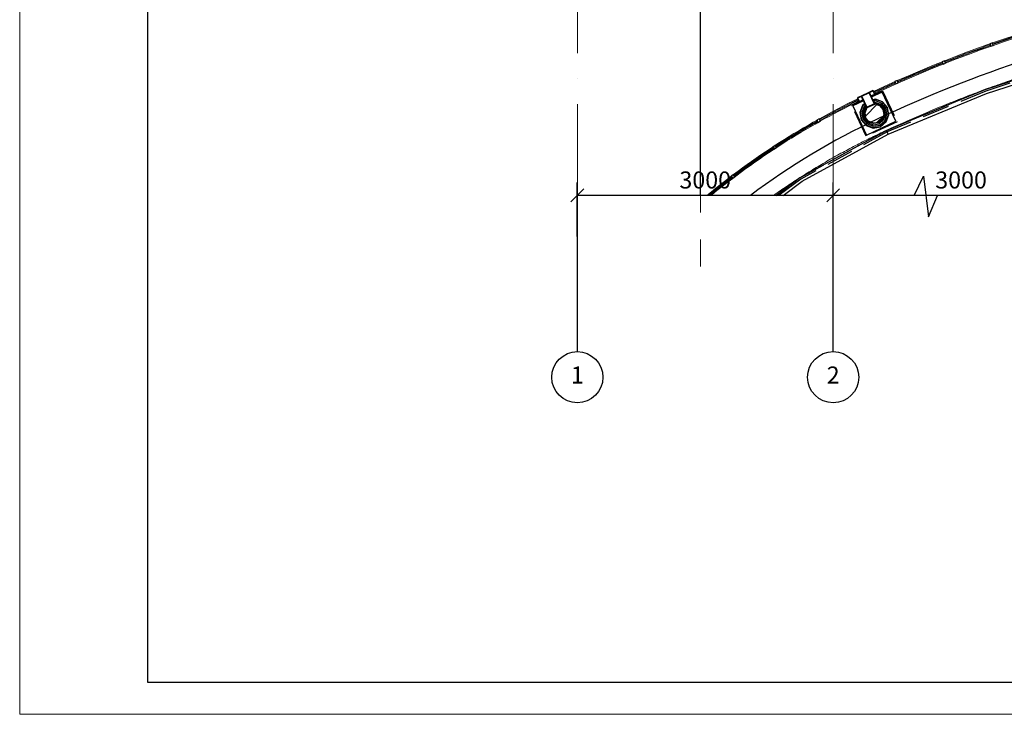
# Model space of a CAD drawing. Units: millimetres. Extents: x -367523 to 200127, y -241666 to 102758.
# Drawn here: x -250885 to -239339, y -241291 to -233147 of the extents above; entities that cross this region are included whole.
import ezdxf
from ezdxf.enums import TextEntityAlignment as Align

# ---------------------------------------------------------------- set-up
doc = ezdxf.new("R2010")
doc.units = ezdxf.units.MM
doc.header["$LTSCALE"] = 100
doc.header["$PDMODE"] = 2
doc.header["$PDSIZE"] = 30
for name, pattern in [('ACAD_ISO10W100', [18, 12, -3, 0, -3]), ('HIDDEN2', [4.7625, 3.175, -1.5875]), ('PHANTOM2', [31.75, 15.875, -3.175, 3.175, -3.175, 3.175, -3.175])]:
    doc.linetypes.add(name, pattern=pattern)
doc.layers.get('0').update_dxf_attribs({"color": 252})
for name, color, linetype in [('A-CurtWall-G', 7, 'Continuous'), ('A-Grid-T', 171, 'Continuous'), ('A-GridLayout-T', 252, 'ACAD_ISO10W100'), ('A-MassElement-G', 252, 'Continuous'), ('D_electro', 7, 'Continuous'), ('G slim', 252, 'Continuous'), ('S-FloorSlab-G', 252, 'Continuous')]:
    doc.layers.add(name, color=color, linetype=linetype)
for name, color, linetype, lineweight in [('Dim', 171, 'Continuous', 13), ('S-Column-G', 7, 'Continuous', 35), ('text1', 7, 'Continuous', 20)]:
    doc.layers.add(name, color=color, linetype=linetype, lineweight=lineweight)
doc.layers.add('G-Anno-Nplt', color=252, linetype='Continuous', lineweight=18, plot=False)
doc.styles.add('Arch-Dim', font='romans.shx', dxfattribs={"width": 0.75})
doc.dimstyles.new('Aec-Arch-M-100', dxfattribs={"dimscale": 100, "dimtxt": 2.5, "dimasz": 1.5, "dimexe": 1.5, "dimexo": 1.5, "dimgap": 0.8, "dimtad": 1, "dimdec": 0, "dimzin": 3, "dimdsep": 46, "dimtxsty": 'Arch-Dim', "dimblk": 'ARCHTICK', "dimcen": 2.5, "dimazin": 2, "dimtfac": 0.75, "dimtdec": 0, "dimtix": 1, "dimtmove": 2, "dimatfit": 2, "dimfxl": 1, "dimtolj": 1, "dimtzin": 0, "dimarcsym": 0})

# ---------------------------------------------------------------- blocks, each defined once
blk = doc.blocks.new('BubbleDef')
at = {"color": 0, "linetype": 'Continuous'}
blk.add_circle((0, 0), 1.5, dxfattribs=at)
at = {"color": 0, "linetype": 'Continuous', "style": 'Arch-Dim'}
blk.add_attdef('LABEL', text='', height=1, dxfattribs=at).set_placement((0, 0), align=Align.MIDDLE)
blk = doc.blocks.new('_Oblique')
at = {"color": 0, "linetype": 'ByBlock', "lineweight": -2}
blk.add_line((-0.5, -0.5), (0.5, 0.5), dxfattribs=at)
blk = doc.blocks.new('*D378')
at = {"layer": 'Defpoints', "color": 0, "transparency": 16777216}
for p in [(98967, 64829), (95967, 64196), (98967, 64196)]:
    blk.add_point(p, dxfattribs=at)
at = {"layer": 'Dim', "color": 0, "lineweight": -2, "transparency": 16777216}
for p, q in [((95967, 64346), (95967, 64979)), ((98967, 64346), (98967, 64979)), ((95967, 64829), (98967, 64829))]:
    blk.add_line(p, q, dxfattribs=at)
at = {"layer": 'Dim', "color": 0, "lineweight": -2, "transparency": 16777216, "xscale": 150, "yscale": 150, "zscale": 150, "rotation": 180}
blk.add_blockref('_Oblique', (95967, 64829), dxfattribs=at)
at = {"layer": 'Dim', "color": 0, "lineweight": -2, "transparency": 16777216, "xscale": 150, "yscale": 150, "zscale": 150}
blk.add_blockref('_Oblique', (98967, 64829), dxfattribs=at)
at = {"layer": 'Dim', "color": 0, "transparency": 16777216, "insert": (97467, 65009), "char_height": 200, "attachment_point": 5, "style": 'Arch-Dim'}
blk.add_mtext('\\A1;3000', dxfattribs=at)
blk = doc.blocks.new('*D379')
at = {"layer": 'Defpoints', "color": 0, "transparency": 16777216}
for p in [(101967, 64829), (101967, 64696), (98967, 64196)]:
    blk.add_point(p, dxfattribs=at)
at = {"layer": 'Dim', "color": 0, "lineweight": -2, "transparency": 16777216}
for p, q in [((98967, 64346), (98967, 64979)), ((101967, 64846), (101967, 64979)), ((98967, 64829), (101967, 64829))]:
    blk.add_line(p, q, dxfattribs=at)
at = {"layer": 'Dim', "color": 0, "lineweight": -2, "transparency": 16777216, "xscale": 150, "yscale": 150, "zscale": 150, "rotation": 180}
blk.add_blockref('_Oblique', (98967, 64829), dxfattribs=at)
at = {"layer": 'Dim', "color": 0, "lineweight": -2, "transparency": 16777216, "xscale": 150, "yscale": 150, "zscale": 150}
blk.add_blockref('_Oblique', (101967, 64829), dxfattribs=at)
at = {"layer": 'Dim', "color": 0, "transparency": 16777216, "insert": (100467, 65009), "char_height": 200, "attachment_point": 5, "style": 'Arch-Dim'}
blk.add_mtext('\\A1;3000', dxfattribs=at)
blk = doc.blocks.new('*D217')
at = {"layer": 'Defpoints', "color": 0, "transparency": 16777216}
for p in [(98967, 64829), (95967, 64196), (98967, 64196)]:
    blk.add_point(p, dxfattribs=at)
at = {"layer": 'Dim', "color": 0, "lineweight": -2, "transparency": 16777216}
for p, q in [((95967, 64346), (95967, 64979)), ((98967, 64346), (98967, 64979)), ((95967, 64829), (98967, 64829))]:
    blk.add_line(p, q, dxfattribs=at)
at = {"layer": 'Dim', "color": 0, "lineweight": -2, "transparency": 16777216, "xscale": 150, "yscale": 150, "zscale": 150, "rotation": 180}
blk.add_blockref('_Oblique', (95967, 64829), dxfattribs=at)
at = {"layer": 'Dim', "color": 0, "lineweight": -2, "transparency": 16777216, "xscale": 150, "yscale": 150, "zscale": 150}
blk.add_blockref('_Oblique', (98967, 64829), dxfattribs=at)
at = {"layer": 'Dim', "color": 0, "transparency": 16777216, "insert": (97467, 65009), "char_height": 200, "attachment_point": 5, "style": 'Arch-Dim'}
blk.add_mtext('\\A1;3000', dxfattribs=at)
blk = doc.blocks.new('*D218')
at = {"layer": 'Defpoints', "color": 0, "transparency": 16777216}
for p in [(101967, 64829), (101967, 64696), (98967, 64196)]:
    blk.add_point(p, dxfattribs=at)
at = {"layer": 'Dim', "color": 0, "lineweight": -2, "transparency": 16777216}
for p, q in [((98967, 64346), (98967, 64979)), ((101967, 64846), (101967, 64979)), ((98967, 64829), (101967, 64829))]:
    blk.add_line(p, q, dxfattribs=at)
at = {"layer": 'Dim', "color": 0, "lineweight": -2, "transparency": 16777216, "xscale": 150, "yscale": 150, "zscale": 150, "rotation": 180}
blk.add_blockref('_Oblique', (98967, 64829), dxfattribs=at)
at = {"layer": 'Dim', "color": 0, "lineweight": -2, "transparency": 16777216, "xscale": 150, "yscale": 150, "zscale": 150}
blk.add_blockref('_Oblique', (101967, 64829), dxfattribs=at)
at = {"layer": 'Dim', "color": 0, "transparency": 16777216, "insert": (100467, 65009), "char_height": 200, "attachment_point": 5, "style": 'Arch-Dim'}
blk.add_mtext('\\A1;3000', dxfattribs=at)
blk = doc.blocks.new('*D240')
at = {"layer": 'Defpoints', "color": 0, "transparency": 16777216}
for p in [(98967, 64829), (95967, 64196), (98967, 64196)]:
    blk.add_point(p, dxfattribs=at)
at = {"layer": 'Dim', "color": 0, "lineweight": -2, "transparency": 16777216}
for p, q in [((95967, 64346), (95967, 64979)), ((98967, 64346), (98967, 64979)), ((95967, 64829), (98967, 64829))]:
    blk.add_line(p, q, dxfattribs=at)
at = {"layer": 'Dim', "color": 0, "lineweight": -2, "transparency": 16777216, "xscale": 150, "yscale": 150, "zscale": 150, "rotation": 180}
blk.add_blockref('_Oblique', (95967, 64829), dxfattribs=at)
at = {"layer": 'Dim', "color": 0, "lineweight": -2, "transparency": 16777216, "xscale": 150, "yscale": 150, "zscale": 150}
blk.add_blockref('_Oblique', (98967, 64829), dxfattribs=at)
at = {"layer": 'Dim', "color": 0, "transparency": 16777216, "insert": (97467, 65009), "char_height": 200, "attachment_point": 5, "style": 'Arch-Dim'}
blk.add_mtext('\\A1;3000', dxfattribs=at)
blk = doc.blocks.new('*D241')
at = {"layer": 'Defpoints', "color": 0, "transparency": 16777216}
for p in [(101967, 64829), (101967, 64696), (98967, 64196)]:
    blk.add_point(p, dxfattribs=at)
at = {"layer": 'Dim', "color": 0, "lineweight": -2, "transparency": 16777216}
for p, q in [((98967, 64346), (98967, 64979)), ((101967, 64846), (101967, 64979)), ((98967, 64829), (101967, 64829))]:
    blk.add_line(p, q, dxfattribs=at)
at = {"layer": 'Dim', "color": 0, "lineweight": -2, "transparency": 16777216, "xscale": 150, "yscale": 150, "zscale": 150, "rotation": 180}
blk.add_blockref('_Oblique', (98967, 64829), dxfattribs=at)
at = {"layer": 'Dim', "color": 0, "lineweight": -2, "transparency": 16777216, "xscale": 150, "yscale": 150, "zscale": 150}
blk.add_blockref('_Oblique', (101967, 64829), dxfattribs=at)
at = {"layer": 'Dim', "color": 0, "transparency": 16777216, "insert": (100467, 65009), "char_height": 200, "attachment_point": 5, "style": 'Arch-Dim'}
blk.add_mtext('\\A1;3000', dxfattribs=at)
blk = doc.blocks.new('*D263')
at = {"layer": 'Defpoints', "color": 0, "transparency": 16777216}
for p in [(98967, 64829), (95967, 64196), (98967, 64196)]:
    blk.add_point(p, dxfattribs=at)
at = {"layer": 'Dim', "color": 0, "lineweight": -2, "transparency": 16777216}
for p, q in [((95967, 64346), (95967, 64979)), ((98967, 64346), (98967, 64979)), ((95967, 64829), (98967, 64829))]:
    blk.add_line(p, q, dxfattribs=at)
at = {"layer": 'Dim', "color": 0, "lineweight": -2, "transparency": 16777216, "xscale": 150, "yscale": 150, "zscale": 150, "rotation": 180}
blk.add_blockref('_Oblique', (95967, 64829), dxfattribs=at)
at = {"layer": 'Dim', "color": 0, "lineweight": -2, "transparency": 16777216, "xscale": 150, "yscale": 150, "zscale": 150}
blk.add_blockref('_Oblique', (98967, 64829), dxfattribs=at)
at = {"layer": 'Dim', "color": 0, "transparency": 16777216, "insert": (97467, 65009), "char_height": 200, "attachment_point": 5, "style": 'Arch-Dim'}
blk.add_mtext('\\A1;3000', dxfattribs=at)
blk = doc.blocks.new('*D264')
at = {"layer": 'Defpoints', "color": 0, "transparency": 16777216}
for p in [(101967, 64829), (101967, 64696), (98967, 64196)]:
    blk.add_point(p, dxfattribs=at)
at = {"layer": 'Dim', "color": 0, "lineweight": -2, "transparency": 16777216}
for p, q in [((98967, 64346), (98967, 64979)), ((101967, 64846), (101967, 64979)), ((98967, 64829), (101967, 64829))]:
    blk.add_line(p, q, dxfattribs=at)
at = {"layer": 'Dim', "color": 0, "lineweight": -2, "transparency": 16777216, "xscale": 150, "yscale": 150, "zscale": 150, "rotation": 180}
blk.add_blockref('_Oblique', (98967, 64829), dxfattribs=at)
at = {"layer": 'Dim', "color": 0, "lineweight": -2, "transparency": 16777216, "xscale": 150, "yscale": 150, "zscale": 150}
blk.add_blockref('_Oblique', (101967, 64829), dxfattribs=at)
at = {"layer": 'Dim', "color": 0, "transparency": 16777216, "insert": (100467, 65009), "char_height": 200, "attachment_point": 5, "style": 'Arch-Dim'}
blk.add_mtext('\\A1;3000', dxfattribs=at)
blk = doc.blocks.new('*D286')
at = {"layer": 'Defpoints', "color": 0, "transparency": 16777216}
for p in [(98967, 64829), (95967, 64196), (98967, 64196)]:
    blk.add_point(p, dxfattribs=at)
at = {"layer": 'Dim', "color": 0, "lineweight": -2, "transparency": 16777216}
for p, q in [((95967, 64346), (95967, 64979)), ((98967, 64346), (98967, 64979)), ((95967, 64829), (98967, 64829))]:
    blk.add_line(p, q, dxfattribs=at)
at = {"layer": 'Dim', "color": 0, "lineweight": -2, "transparency": 16777216, "xscale": 150, "yscale": 150, "zscale": 150, "rotation": 180}
blk.add_blockref('_Oblique', (95967, 64829), dxfattribs=at)
at = {"layer": 'Dim', "color": 0, "lineweight": -2, "transparency": 16777216, "xscale": 150, "yscale": 150, "zscale": 150}
blk.add_blockref('_Oblique', (98967, 64829), dxfattribs=at)
at = {"layer": 'Dim', "color": 0, "transparency": 16777216, "insert": (97467, 65009), "char_height": 200, "attachment_point": 5, "style": 'Arch-Dim'}
blk.add_mtext('\\A1;3000', dxfattribs=at)
blk = doc.blocks.new('*D287')
at = {"layer": 'Defpoints', "color": 0, "transparency": 16777216}
for p in [(101967, 64829), (101967, 64696), (98967, 64196)]:
    blk.add_point(p, dxfattribs=at)
at = {"layer": 'Dim', "color": 0, "lineweight": -2, "transparency": 16777216}
for p, q in [((98967, 64346), (98967, 64979)), ((101967, 64846), (101967, 64979)), ((98967, 64829), (101967, 64829))]:
    blk.add_line(p, q, dxfattribs=at)
at = {"layer": 'Dim', "color": 0, "lineweight": -2, "transparency": 16777216, "xscale": 150, "yscale": 150, "zscale": 150, "rotation": 180}
blk.add_blockref('_Oblique', (98967, 64829), dxfattribs=at)
at = {"layer": 'Dim', "color": 0, "lineweight": -2, "transparency": 16777216, "xscale": 150, "yscale": 150, "zscale": 150}
blk.add_blockref('_Oblique', (101967, 64829), dxfattribs=at)
at = {"layer": 'Dim', "color": 0, "transparency": 16777216, "insert": (100467, 65009), "char_height": 200, "attachment_point": 5, "style": 'Arch-Dim'}
blk.add_mtext('\\A1;3000', dxfattribs=at)
blk = doc.blocks.new('*D309')
at = {"layer": 'Defpoints', "color": 0, "transparency": 16777216}
for p in [(98967, 64829), (95967, 64196), (98967, 64196)]:
    blk.add_point(p, dxfattribs=at)
at = {"layer": 'Dim', "color": 0, "lineweight": -2, "transparency": 16777216}
for p, q in [((95967, 64346), (95967, 64979)), ((98967, 64346), (98967, 64979)), ((95967, 64829), (98967, 64829))]:
    blk.add_line(p, q, dxfattribs=at)
at = {"layer": 'Dim', "color": 0, "lineweight": -2, "transparency": 16777216, "xscale": 150, "yscale": 150, "zscale": 150, "rotation": 180}
blk.add_blockref('_Oblique', (95967, 64829), dxfattribs=at)
at = {"layer": 'Dim', "color": 0, "lineweight": -2, "transparency": 16777216, "xscale": 150, "yscale": 150, "zscale": 150}
blk.add_blockref('_Oblique', (98967, 64829), dxfattribs=at)
at = {"layer": 'Dim', "color": 0, "transparency": 16777216, "insert": (97467, 65009), "char_height": 200, "attachment_point": 5, "style": 'Arch-Dim'}
blk.add_mtext('\\A1;3000', dxfattribs=at)
blk = doc.blocks.new('*D310')
at = {"layer": 'Defpoints', "color": 0, "transparency": 16777216}
for p in [(101967, 64829), (101967, 64696), (98967, 64196)]:
    blk.add_point(p, dxfattribs=at)
at = {"layer": 'Dim', "color": 0, "lineweight": -2, "transparency": 16777216}
for p, q in [((98967, 64346), (98967, 64979)), ((101967, 64846), (101967, 64979)), ((98967, 64829), (101967, 64829))]:
    blk.add_line(p, q, dxfattribs=at)
at = {"layer": 'Dim', "color": 0, "lineweight": -2, "transparency": 16777216, "xscale": 150, "yscale": 150, "zscale": 150, "rotation": 180}
blk.add_blockref('_Oblique', (98967, 64829), dxfattribs=at)
at = {"layer": 'Dim', "color": 0, "lineweight": -2, "transparency": 16777216, "xscale": 150, "yscale": 150, "zscale": 150}
blk.add_blockref('_Oblique', (101967, 64829), dxfattribs=at)
at = {"layer": 'Dim', "color": 0, "transparency": 16777216, "insert": (100467, 65009), "char_height": 200, "attachment_point": 5, "style": 'Arch-Dim'}
blk.add_mtext('\\A1;3000', dxfattribs=at)
blk = doc.blocks.new('*D332')
at = {"layer": 'Defpoints', "color": 0, "transparency": 16777216}
for p in [(98967, 64829), (95967, 64196), (98967, 64196)]:
    blk.add_point(p, dxfattribs=at)
at = {"layer": 'Dim', "color": 0, "lineweight": -2, "transparency": 16777216}
for p, q in [((95967, 64346), (95967, 64979)), ((98967, 64346), (98967, 64979)), ((95967, 64829), (98967, 64829))]:
    blk.add_line(p, q, dxfattribs=at)
at = {"layer": 'Dim', "color": 0, "lineweight": -2, "transparency": 16777216, "xscale": 150, "yscale": 150, "zscale": 150, "rotation": 180}
blk.add_blockref('_Oblique', (95967, 64829), dxfattribs=at)
at = {"layer": 'Dim', "color": 0, "lineweight": -2, "transparency": 16777216, "xscale": 150, "yscale": 150, "zscale": 150}
blk.add_blockref('_Oblique', (98967, 64829), dxfattribs=at)
at = {"layer": 'Dim', "color": 0, "transparency": 16777216, "insert": (97467, 65009), "char_height": 200, "attachment_point": 5, "style": 'Arch-Dim'}
blk.add_mtext('\\A1;3000', dxfattribs=at)
blk = doc.blocks.new('*D333')
at = {"layer": 'Defpoints', "color": 0, "transparency": 16777216}
for p in [(101967, 64829), (101967, 64696), (98967, 64196)]:
    blk.add_point(p, dxfattribs=at)
at = {"layer": 'Dim', "color": 0, "lineweight": -2, "transparency": 16777216}
for p, q in [((98967, 64346), (98967, 64979)), ((101967, 64846), (101967, 64979)), ((98967, 64829), (101967, 64829))]:
    blk.add_line(p, q, dxfattribs=at)
at = {"layer": 'Dim', "color": 0, "lineweight": -2, "transparency": 16777216, "xscale": 150, "yscale": 150, "zscale": 150, "rotation": 180}
blk.add_blockref('_Oblique', (98967, 64829), dxfattribs=at)
at = {"layer": 'Dim', "color": 0, "lineweight": -2, "transparency": 16777216, "xscale": 150, "yscale": 150, "zscale": 150}
blk.add_blockref('_Oblique', (101967, 64829), dxfattribs=at)
at = {"layer": 'Dim', "color": 0, "transparency": 16777216, "insert": (100467, 65009), "char_height": 200, "attachment_point": 5, "style": 'Arch-Dim'}
blk.add_mtext('\\A1;3000', dxfattribs=at)
blk = doc.blocks.new('*D355')
at = {"layer": 'Defpoints', "color": 0, "transparency": 16777216}
for p in [(98967, 64829), (95967, 64196), (98967, 64196)]:
    blk.add_point(p, dxfattribs=at)
at = {"layer": 'Dim', "color": 0, "lineweight": -2, "transparency": 16777216}
for p, q in [((95967, 64346), (95967, 64979)), ((98967, 64346), (98967, 64979)), ((95967, 64829), (98967, 64829))]:
    blk.add_line(p, q, dxfattribs=at)
at = {"layer": 'Dim', "color": 0, "lineweight": -2, "transparency": 16777216, "xscale": 150, "yscale": 150, "zscale": 150, "rotation": 180}
blk.add_blockref('_Oblique', (95967, 64829), dxfattribs=at)
at = {"layer": 'Dim', "color": 0, "lineweight": -2, "transparency": 16777216, "xscale": 150, "yscale": 150, "zscale": 150}
blk.add_blockref('_Oblique', (98967, 64829), dxfattribs=at)
at = {"layer": 'Dim', "color": 0, "transparency": 16777216, "insert": (97467, 65009), "char_height": 200, "attachment_point": 5, "style": 'Arch-Dim'}
blk.add_mtext('\\A1;3000', dxfattribs=at)
blk = doc.blocks.new('*D356')
at = {"layer": 'Defpoints', "color": 0, "transparency": 16777216}
for p in [(101967, 64829), (101967, 64696), (98967, 64196)]:
    blk.add_point(p, dxfattribs=at)
at = {"layer": 'Dim', "color": 0, "lineweight": -2, "transparency": 16777216}
for p, q in [((98967, 64346), (98967, 64979)), ((101967, 64846), (101967, 64979)), ((98967, 64829), (101967, 64829))]:
    blk.add_line(p, q, dxfattribs=at)
at = {"layer": 'Dim', "color": 0, "lineweight": -2, "transparency": 16777216, "xscale": 150, "yscale": 150, "zscale": 150, "rotation": 180}
blk.add_blockref('_Oblique', (98967, 64829), dxfattribs=at)
at = {"layer": 'Dim', "color": 0, "lineweight": -2, "transparency": 16777216, "xscale": 150, "yscale": 150, "zscale": 150}
blk.add_blockref('_Oblique', (101967, 64829), dxfattribs=at)
at = {"layer": 'Dim', "color": 0, "transparency": 16777216, "insert": (100467, 65009), "char_height": 200, "attachment_point": 5, "style": 'Arch-Dim'}
blk.add_mtext('\\A1;3000', dxfattribs=at)
blk = doc.blocks.new('D_оси')
at = {"layer": 'A-Grid-T', "color": 252, "linetype": 'Continuous', "lineweight": -3}
for p, q in [((95967.5, 62996.1), (95967.5, 64696.1)), ((95967.5, 62996.1), (95967.5, 64696.1)), ((95967.5, 62996.1), (95967.5, 64696.1)), ((95967.5, 62996.1), (95967.5, 64696.1)), ((95967.5, 62996.1), (95967.5, 64696.1)), ((95967.5, 62996.1), (95967.5, 64696.1)), ((95967.5, 62996.1), (95967.5, 64696.1)), ((95967.5, 62996.1), (95967.5, 64696.1)), ((98967.5, 62996.1), (98967.5, 64696.1)), ((98967.5, 62996.1), (98967.5, 64696.1)), ((98967.5, 62996.1), (98967.5, 64696.1)), ((98967.5, 62996.1), (98967.5, 64696.1)), ((98967.5, 62996.1), (98967.5, 64696.1)), ((98967.5, 62996.1), (98967.5, 64696.1)), ((98967.5, 62996.1), (98967.5, 64696.1)), ((98967.5, 62996.1), (98967.5, 64696.1))]:
    blk.add_line(p, q, dxfattribs=at)
at = {"layer": 'A-GridLayout-T', "color": 252, "linetype": 'ACAD_ISO10W100', "lineweight": 18}
for p, q in [((95967.5, 64696.1), (95967.5, 86907)), ((95967.5, 64696.1), (95967.5, 86907)), ((95967.5, 64696.1), (95967.5, 86907)), ((95967.5, 64696.1), (95967.5, 86907)), ((95967.5, 64696.1), (95967.5, 86907)), ((95967.5, 64696.1), (95967.5, 86907)), ((95967.5, 64696.1), (95967.5, 86907)), ((95967.5, 64696.1), (95967.5, 86907)), ((98967.5, 64696.1), (98967.5, 68522.1)), ((98967.5, 64696.1), (98967.5, 68522.1)), ((98967.5, 64696.1), (98967.5, 68522.1)), ((98967.5, 64696.1), (98967.5, 68522.1)), ((98967.5, 64696.1), (98967.5, 68522.1)), ((98967.5, 64696.1), (98967.5, 68522.1)), ((98967.5, 64696.1), (98967.5, 68522.1)), ((98967.5, 64696.1), (98967.5, 68522.1))]:
    blk.add_line(p, q, dxfattribs=at)
at = {"layer": 'G-Anno-Nplt', "color": 252, "linetype": 'PHANTOM2', "lineweight": 18, "extrusion": (1, 0, 0), "elevation": 97412.9}
blk.add_lwpolyline([(82091.6, 0), (63698.6, 0)], dxfattribs=at)
at = {"layer": 'A-Grid-T', "color": 252, "linetype": 'Continuous', "lineweight": -3, "xscale": 200, "yscale": 200, "zscale": 200}
for p, values in [((95967.5, 62696.1), {'LABEL': '1'}), ((95967.5, 62696.1), {'LABEL': '1'}), ((95967.5, 62696.1), {'LABEL': '1'}), ((95967.5, 62696.1), {'LABEL': '1'}), ((95967.5, 62696.1), {'LABEL': '1'}), ((95967.5, 62696.1), {'LABEL': '1'}), ((95967.5, 62696.1), {'LABEL': '1'}), ((95967.5, 62696.1), {'LABEL': '1'}), ((98967.5, 62696.1), {'LABEL': '2'}), ((98967.5, 62696.1), {'LABEL': '2'}), ((98967.5, 62696.1), {'LABEL': '2'}), ((98967.5, 62696.1), {'LABEL': '2'}), ((98967.5, 62696.1), {'LABEL': '2'}), ((98967.5, 62696.1), {'LABEL': '2'}), ((98967.5, 62696.1), {'LABEL': '2'}), ((98967.5, 62696.1), {'LABEL': '2'})]:
    blk.add_blockref('BubbleDef', p, dxfattribs=at).add_auto_attribs(values)
at = {"layer": 'Dim', "color": 252}
for base, p1, p2, picture, middle in [((98967.5, 64828.8), (95967.5, 64196.1), (98967.5, 64196.1), '*D378', (97467.5, 65008.8)), ((98967.5, 64828.8), (95967.5, 64196.1), (98967.5, 64196.1), '*D217', (97467.5, 65008.8)), ((98967.5, 64828.8), (95967.5, 64196.1), (98967.5, 64196.1), '*D240', (97467.5, 65008.8)), ((98967.5, 64828.8), (95967.5, 64196.1), (98967.5, 64196.1), '*D263', (97467.5, 65008.8)), ((98967.5, 64828.8), (95967.5, 64196.1), (98967.5, 64196.1), '*D286', (97467.5, 65008.8)), ((98967.5, 64828.8), (95967.5, 64196.1), (98967.5, 64196.1), '*D309', (97467.5, 65008.8)), ((98967.5, 64828.8), (95967.5, 64196.1), (98967.5, 64196.1), '*D332', (97467.5, 65008.8)), ((98967.5, 64828.8), (95967.5, 64196.1), (98967.5, 64196.1), '*D355', (97467.5, 65008.8)), ((101967.5, 64828.8), (98967.5, 64196.1), (101967.5, 64696.1), '*D379', (100467.5, 65008.8)), ((101967.5, 64828.8), (98967.5, 64196.1), (101967.5, 64696.1), '*D218', (100467.5, 65008.8)), ((101967.5, 64828.8), (98967.5, 64196.1), (101967.5, 64696.1), '*D241', (100467.5, 65008.8)), ((101967.5, 64828.8), (98967.5, 64196.1), (101967.5, 64696.1), '*D264', (100467.5, 65008.8)), ((101967.5, 64828.8), (98967.5, 64196.1), (101967.5, 64696.1), '*D287', (100467.5, 65008.8)), ((101967.5, 64828.8), (98967.5, 64196.1), (101967.5, 64696.1), '*D310', (100467.5, 65008.8)), ((101967.5, 64828.8), (98967.5, 64196.1), (101967.5, 64696.1), '*D333', (100467.5, 65008.8)), ((101967.5, 64828.8), (98967.5, 64196.1), (101967.5, 64696.1), '*D356', (100467.5, 65008.8))]:
    dim = blk.add_linear_dim(base=base, p1=p1, p2=p2, dimstyle='Aec-Arch-M-100', override={"dimtxt": 2, "dimblk1": 'Oblique', "dimblk2": 'Oblique', "dimsah": 1}, dxfattribs=at)
    dim.commit()
    dim.dimension.update_dxf_attribs({"geometry": picture, "text_midpoint": middle})

msp = doc.modelspace()

# ---------------------------------------------------------------- hatches: boundary and pattern name
at = {"layer": 'A-MassElement-G', "linetype": 'Continuous', "lineweight": 18}
h = msp.add_hatch(dxfattribs=at)
h.set_pattern_fill('_U', color=252, scale=150, angle=-315, style=0, pattern_type=0)
h.set_pattern_definition([(45, (-252773.32, -290418.19), (-106.066, 106.066), [])])
h.paths.add_polyline_path([(-240949.7, -234177.2), (-240956.3, -234182.8), (-240976.2, -234238.2), (-240965.7, -234296.1), (-240927.6, -234341.1), (-240872.2, -234360.9), (-240814.2, -234350.4), (-240769.3, -234312.4), (-240749.4, -234257), (-240759.9, -234199), (-240798, -234154.1), (-240853.4, -234134.2), (-240861.9, -234135.7)], flags=0)

# ---------------------------------------------------------------- linework, layer by layer
msp.add_lwpolyline([(-234534.2, -232751.5, 0.0266455), (-237211.1, -233127.7, 0.0620108), (-240831.2, -234314.3, 0.0503071), (-242315.3, -235206.2, 0.1821715)], format="xyb")
at = {"elevation": -450}
for points in [[(-240860.6, -234134.3), (-240924.5, -233999)], [(-240951, -234177), (-241015.1, -234041.8)]]:
    msp.add_lwpolyline(points, dxfattribs=at)
at = {"layer": 'A-CurtWall-G', "color": 252, "linetype": 'Continuous', "lineweight": 30}
for p, q in [((-239478.2, -233419.3), (-239506.5, -233429.2)), ((-239506.5, -233429.2), (-239496.6, -233457.5)), ((-239496.6, -233457.5), (-239468.3, -233447.5)), ((-239468.3, -233447.5), (-239478.2, -233419.3)), ((-240040.9, -233629.4), (-240068.7, -233640.5)), ((-240068.7, -233640.5), (-240057.7, -233668.3)), ((-240057.7, -233668.3), (-240029.8, -233657.3)), ((-240029.8, -233657.3), (-240040.9, -233629.4)), ((-240595, -233860.9), (-240622.5, -233873)), ((-240622.5, -233873), (-240610.4, -233900.4)), ((-240610.4, -233900.4), (-240582.9, -233888.3)), ((-240582.9, -233888.3), (-240595, -233860.9)), ((-241510.6, -234309.6), (-241536.8, -234324.2)), ((-241536.8, -234324.2), (-241522.1, -234350.4)), ((-241522.1, -234350.4), (-241495.9, -234335.7)), ((-241495.9, -234335.7), (-241510.6, -234309.6)), ((-242025.2, -234620), (-242050.4, -234636.4)), ((-242050.4, -234636.4), (-242034, -234661.5)), ((-242034, -234661.5), (-242008.9, -234645.1)), ((-242008.9, -234645.1), (-242025.2, -234620)), ((-242517.9, -234964.3), (-242541.8, -234982.4)), ((-242541.8, -234982.4), (-242523.8, -235006.3)), ((-242523.8, -235006.3), (-242499.8, -234988.3)), ((-242499.8, -234988.3), (-242517.9, -234964.3))]:
    msp.add_line(p, q, dxfattribs=at)
at = {"layer": 'A-CurtWall-G', "color": 252, "linetype": 'Continuous', "lineweight": 25}
for p, q in [((-239499.9, -233448.1), (-239503.2, -233438.7)), ((-239474.9, -233428.7), (-239471.6, -233438.1)), ((-240061.4, -233659.1), (-240065.1, -233649.8)), ((-240037.2, -233638.7), (-240033.5, -233648)), ((-240614.4, -233891.3), (-240618.4, -233882.1)), ((-240591, -233870), (-240587, -233879.2)), ((-240870.6, -233996.4), (-240866.4, -234005.5)), ((-241047.2, -234090.6), (-241051.6, -234081.6)), ((-241527, -234341.7), (-241531.9, -234333)), ((-241505.7, -234318.3), (-241500.8, -234327)), ((-242039.4, -234653.2), (-242044.9, -234644.8)), ((-242019.8, -234628.4), (-242014.3, -234636.8)), ((-242529.8, -234998.3), (-242535.8, -234990.4)), ((-242511.8, -234972.3), (-242505.8, -234980.3))]:
    msp.add_line(p, q, dxfattribs=at)
at = {"layer": 'A-CurtWall-G', "color": 252, "linetype": 'Continuous', "lineweight": 35}
for p, q in [((-240879.1, -233978.3), (-240924.4, -233999.4)), ((-240924.4, -233999.4), (-240903.3, -234044.7)), ((-240903.3, -234044.7), (-240858, -234023.6)), ((-240858, -234023.6), (-240879.1, -233978.3)), ((-240874.8, -233987.3), (-240870.6, -233996.4)), ((-240866.4, -234005.5), (-240862.2, -234014.5)), ((-241015.2, -234041.8), (-241060.3, -234063.5)), ((-241060.3, -234063.5), (-241038.6, -234108.6)), ((-241051.6, -234081.6), (-241055.9, -234072.6)), ((-241042.8, -234099.6), (-241047.2, -234090.6)), ((-241038.6, -234108.6), (-240993.5, -234086.9)), ((-240993.5, -234086.9), (-241015.2, -234041.8))]:
    msp.add_line(p, q, dxfattribs=at)
at = {"layer": 'A-CurtWall-G', "color": 252, "linetype": 'Continuous', "lineweight": 15}
for centre, radius, start, end in [((-234255.6, -248260), 15732.8, 97.44204, 114.88047), ((-234255.6, -248260), 15722.8, 107.30958, 109.38752), ((-234255.6, -248260), 15722.8, 109.49688, 111.57482), ((-234255.6, -248260), 15722.8, 111.68418, 113.76212), ((-234255.6, -248260), 15722.8, 113.87148, 114.88047), ((-237152.1, -242116.7), 8941.3, 115.88719, 129.3872), ((-237152.1, -242116.7), 8931.3, 115.88719, 119.17303), ((-237152.1, -242116.7), 8931.3, 119.36559, 123.02499), ((-237152.1, -242116.7), 8931.3, 123.21755, 126.87695), ((-237152.1, -242116.7), 8931.3, 127.06951, 129.309)]:
    msp.add_arc(centre, radius, start, end, dxfattribs=at)
at = {"layer": 'A-CurtWall-G', "color": 252, "linetype": 'Continuous', "lineweight": 15, "extrusion": (0, 0, -1)}
for centre, radius, start, end in [((234255.6, -248260), 15702.8, 65.11953, 82.55796), ((234255.6, -248260), 15712.8, 70.61248, 72.69042), ((234255.6, -248260), 15712.8, 68.42518, 70.50312), ((234255.6, -248260), 15712.8, 66.23788, 68.31582), ((234255.6, -248260), 15712.8, 65.11953, 66.12852), ((237152.1, -242116.7), 8911.3, 50.84832, 64.11281), ((237152.1, -242116.7), 8921.3, 60.82697, 64.11281), ((237152.1, -242116.7), 8921.3, 56.97501, 60.63441), ((237152.1, -242116.7), 8921.3, 53.12305, 56.78245), ((237152.1, -242116.7), 8921.3, 50.7695, 52.93049)]:
    msp.add_arc(centre, radius, start, end, dxfattribs=at)
at = {"layer": 'A-MassElement-G', "color": 252, "linetype": 'HIDDEN2', "lineweight": 25}
for p, q in [((-239564.3, -233965), (-238371.8, -233581.6)), ((-238366.4, -233600.9), (-239557.4, -233983.8)), ((-240903, -234045.4), (-240767.3, -233981.3)), ((-240767.3, -233981.3), (-240596.6, -234343.1)), ((-240721.7, -234444), (-239564.3, -233965)), ((-239557.4, -233983.8), (-240713.1, -234462)), ((-241129, -234152.1), (-240993.4, -234088.1)), ((-240998.9, -234153.2), (-240973, -234131.3)), ((-240960.5, -234157.7), (-240993.4, -234088.1)), ((-240949.7, -234177.2), (-240861.9, -234135.7)), ((-240870.1, -234115), (-240903, -234045.4)), ((-240882.6, -234088.6), (-240849.1, -234082.5)), ((-240862.1, -234131.9), (-240870.1, -234115)), ((-240862.1, -234131.9), (-240853.1, -234130.2)), ((-240860.6, -234135.1), (-240862.1, -234131.9)), ((-240861.9, -234135.7), (-240853.4, -234134.2)), ((-240861.9, -234135.7), (-240860.6, -234135.1)), ((-240853.4, -234134.2), (-240798, -234154.1)), ((-240853.1, -234130.2), (-240795.7, -234150.8)), ((-240768.4, -234111.5), (-240849.1, -234082.5)), ((-240795.7, -234150.8), (-240756.3, -234197.3)), ((-240713, -234176.9), (-240768.4, -234111.5)), ((-240958.3, -234513.8), (-241129, -234152.1)), ((-240998.9, -234153.2), (-241027.8, -234233.9)), ((-241027.8, -234233.9), (-241012.6, -234318.3)), ((-240980.1, -234237.9), (-240959.6, -234180.5)), ((-240969.3, -234297.8), (-240980.1, -234237.9)), ((-240976.2, -234238.2), (-240956.3, -234182.8)), ((-240965.7, -234296.1), (-240976.2, -234238.2)), ((-240960.5, -234157.7), (-240952.6, -234174.5)), ((-240959.6, -234180.5), (-240952.6, -234174.5)), ((-240956.3, -234182.8), (-240949.7, -234177.2)), ((-240951, -234177.8), (-240952.6, -234174.5)), ((-240951, -234177.8), (-240949.7, -234177.2)), ((-240798, -234154.1), (-240759.9, -234199)), ((-240749.4, -234257), (-240769.3, -234312.4)), ((-240745.4, -234257.3), (-240766, -234314.7)), ((-240759.9, -234199), (-240749.4, -234257)), ((-240756.3, -234197.3), (-240745.4, -234257.3)), ((-240726.7, -234341.9), (-240697.7, -234261.2)), ((-240697.7, -234261.2), (-240713, -234176.9)), ((-241012.6, -234318.3), (-240957.1, -234383.7)), ((-240929.9, -234344.3), (-240969.3, -234297.8)), ((-240927.6, -234341.1), (-240965.7, -234296.1)), ((-240596.6, -234343.1), (-240958.3, -234513.8)), ((-240872.5, -234364.9), (-240929.9, -234344.3)), ((-240872.2, -234360.9), (-240927.6, -234341.1)), ((-240812.5, -234354.1), (-240872.5, -234364.9)), ((-240814.2, -234350.4), (-240872.2, -234360.9)), ((-240769.3, -234312.4), (-240814.2, -234350.4)), ((-240766, -234314.7), (-240812.5, -234354.1)), ((-240792.1, -234397.3), (-240726.7, -234341.9)), ((-241736, -234999.2), (-240721.7, -234444)), ((-240713.1, -234462), (-241725.2, -235016.1)), ((-240957.1, -234383.7), (-240876.4, -234412.6)), ((-240876.4, -234412.6), (-240792.1, -234397.3)), ((-242016.1, -235206.2), (-241736, -234999.2)), ((-241725.2, -235016.1), (-241982.4, -235206.2))]:
    msp.add_line(p, q, dxfattribs=at)
at = {"layer": 'A-MassElement-G', "color": 252, "linetype": 'Continuous', "lineweight": -3}
for p, q in [((-240772, -233994.5), (-240898.7, -234054.3)), ((-240609.7, -234338.3), (-240772, -233994.5)), ((-240989.2, -234097), (-241115.9, -234156.8)), ((-241002.2, -234150.9), (-241031.9, -234233.6)), ((-240974.7, -234127.6), (-241002.2, -234150.9)), ((-240974.7, -234127.6), (-240989.2, -234097)), ((-240965.6, -234147), (-240984.6, -234163.1)), ((-240969, -234139.8), (-240974.7, -234127.6)), ((-240965.6, -234147), (-240969, -234139.8)), ((-240951, -234177.8), (-240965.6, -234147)), ((-240951, -234177.8), (-240860.6, -234135.1)), ((-240898.7, -234054.3), (-240884.3, -234084.9)), ((-240848.8, -234078.5), (-240884.3, -234084.9)), ((-240878.5, -234097.1), (-240884.3, -234084.9)), ((-240878.5, -234097.1), (-240875.1, -234104.3)), ((-240850.6, -234099.8), (-240875.1, -234104.3)), ((-240860.6, -234135.1), (-240875.1, -234104.3)), ((-240852, -234116.8), (-240867.9, -234119.7)), ((-240861.9, -234135.7), (-240853.4, -234134.2)), ((-240853.4, -234134.2), (-240798, -234154.1)), ((-240788, -234139.7), (-240852, -234116.8)), ((-240778.3, -234125.7), (-240850.6, -234099.8)), ((-240766.1, -234108.1), (-240848.8, -234078.5)), ((-240744.1, -234191.6), (-240788, -234139.7)), ((-240728.7, -234184.3), (-240778.3, -234125.7)), ((-240709.3, -234175.1), (-240766.1, -234108.1)), ((-241115.9, -234156.8), (-240953.6, -234500.7)), ((-241031.9, -234233.6), (-241016.2, -234320)), ((-240984.6, -234163.1), (-241010.5, -234235.4)), ((-241010.5, -234235.4), (-240996.8, -234310.9)), ((-240970.6, -234172.8), (-240993.6, -234236.8)), ((-240993.6, -234236.8), (-240981.4, -234303.6)), ((-240976.2, -234238.2), (-240956.3, -234182.8)), ((-240965.7, -234296.1), (-240976.2, -234238.2)), ((-240958.3, -234162.4), (-240970.6, -234172.8)), ((-240956.3, -234182.8), (-240949.7, -234177.2)), ((-240798, -234154.1), (-240759.9, -234199)), ((-240749.4, -234257), (-240769.3, -234312.4)), ((-240759.9, -234199), (-240749.4, -234257)), ((-240755, -234322.3), (-240732, -234258.4)), ((-240732, -234258.4), (-240744.1, -234191.6)), ((-240741, -234332), (-240715.1, -234259.8)), ((-240715.1, -234259.8), (-240728.7, -234184.3)), ((-240723.3, -234344.2), (-240693.7, -234261.6)), ((-240693.7, -234261.6), (-240709.3, -234175.1)), ((-241016.2, -234320), (-240959.5, -234387)), ((-240996.8, -234310.9), (-240947.2, -234369.4)), ((-240981.4, -234303.6), (-240937.5, -234355.4)), ((-240927.6, -234341.1), (-240965.7, -234296.1)), ((-240953.6, -234500.7), (-240609.7, -234338.3)), ((-240947.2, -234369.4), (-240875, -234395.3)), ((-240937.5, -234355.4), (-240873.6, -234378.3)), ((-240872.2, -234360.9), (-240927.6, -234341.1)), ((-240875, -234395.3), (-240799.5, -234381.6)), ((-240873.6, -234378.3), (-240806.8, -234366.2)), ((-240814.2, -234350.4), (-240872.2, -234360.9)), ((-240769.3, -234312.4), (-240814.2, -234350.4)), ((-240806.8, -234366.2), (-240755, -234322.3)), ((-240799.5, -234381.6), (-240741, -234332)), ((-240790.4, -234401), (-240723.3, -234344.2)), ((-240959.5, -234387), (-240876.8, -234416.7)), ((-240876.8, -234416.7), (-240790.4, -234401))]:
    msp.add_line(p, q, dxfattribs=at)
at = {"layer": 'A-MassElement-G', "color": 252, "linetype": 'Continuous', "lineweight": 35}
for p, q in [((-240861.9, -234135.7), (-240949.7, -234177.2)), ((-240853.4, -234134.2), (-240861.9, -234135.7)), ((-240798, -234154.1), (-240853.4, -234134.2)), ((-240956.3, -234182.8), (-240976.2, -234238.2)), ((-240976.2, -234238.2), (-240965.7, -234296.1)), ((-240949.7, -234177.2), (-240956.3, -234182.8)), ((-240759.9, -234199), (-240798, -234154.1)), ((-240769.3, -234312.4), (-240749.4, -234257)), ((-240749.4, -234257), (-240759.9, -234199)), ((-240965.7, -234296.1), (-240927.6, -234341.1)), ((-240927.6, -234341.1), (-240872.2, -234360.9)), ((-240872.2, -234360.9), (-240814.2, -234350.4)), ((-240814.2, -234350.4), (-240769.3, -234312.4))]:
    msp.add_line(p, q, dxfattribs=at)
at = {"layer": 'G slim'}
for points in [[(-240395.3, -235206.2), (-242900.5, -235206.2), (-242900.5, -230422.8)], [(-240395.3, -235206.2), (-240286.8, -234979.4), (-240229.8, -235458.2), (-240122, -235206.2)], [(-224635.2, -235206.2), (-240122, -235206.2)]]:
    msp.add_lwpolyline(points, dxfattribs=at)
at = {"layer": 'G-Anno-Nplt', "color": 252, "linetype": 'PHANTOM2', "lineweight": 18, "extrusion": (0, 0, -1)}
for centre, radius, start, end in [((234252.8, -248439), 15417.8, 65.19228, 79.16125), ((237144.3, -242183.5), 8526.3, 54.9175, 65.19228)]:
    msp.add_arc(centre, radius, start, end, dxfattribs=at)
at = {"layer": 'S-Column-G', "color": 252, "linetype": 'Continuous', "lineweight": 35}
for p, q in [((-240924.6, -233998.7), (-241015.1, -234041.4)), ((-240860.6, -234134.3), (-240924.6, -233998.7)), ((-241015.1, -234041.4), (-240951, -234177)), ((-240951, -234177), (-240860.6, -234134.3))]:
    msp.add_line(p, q, dxfattribs=at)
at = {"layer": 'S-FloorSlab-G', "color": 252, "linetype": 'Continuous', "lineweight": -3}
for p, q in [((-238371.8, -233581.6), (-239564.3, -233965)), ((-239547.1, -234012), (-238358.4, -233629.8)), ((-239564.3, -233965), (-240721.7, -234444)), ((-240700.1, -234489.1), (-239547.1, -234012)), ((-240721.7, -234444), (-241736, -234999.2)), ((-241709.1, -235041.3), (-240700.2, -234489)), ((-240700.1, -234489.1), (-240721.7, -234444)), ((-241736, -234999.2), (-242016.1, -235206.2)), ((-241932.1, -235206.2), (-241709.1, -235041.3))]:
    msp.add_line(p, q, dxfattribs=at)
at = {"layer": 'text1'}
msp.add_lwpolyline([(-206335.3, -241291), (-206335.3, -209791), (-250885.3, -209791), (-250885.3, -241291)], close=True, dxfattribs=at)
at = {"layer": 'text1', "lineweight": 30}
msp.add_lwpolyline([(-206710.3, -240916), (-206710.3, -210166), (-249385.3, -210166), (-249385.3, -240916)], close=True, dxfattribs=at)

# ---------------------------------------------------------------- block references
at = {"layer": 'D_electro'}
msp.add_blockref('D_оси', (-340313.4, -300034.9), dxfattribs=at)

doc.saveas('drawing.dxf')
